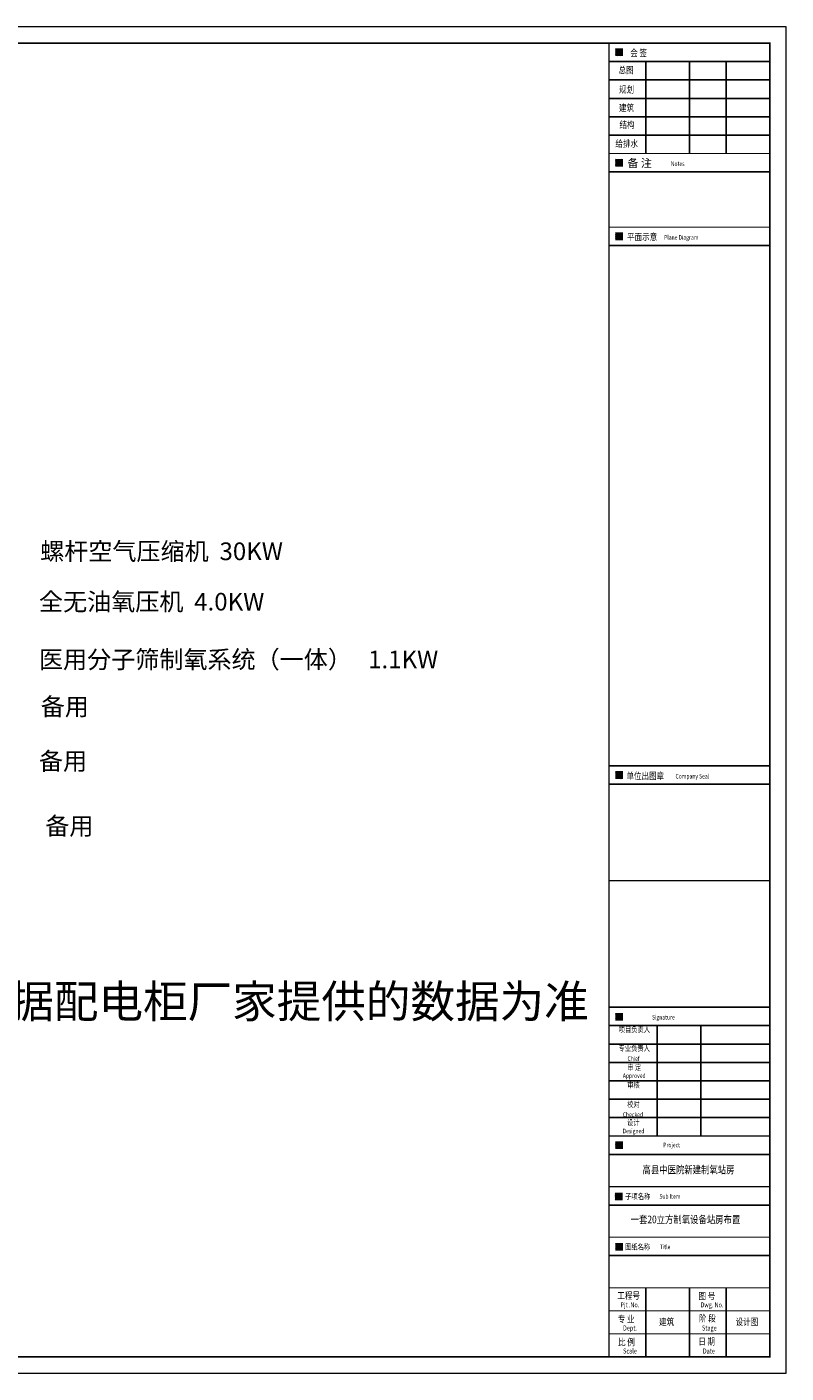
# Model space of a CAD drawing. Extents: x 59431 to 356990, y 259334 to 306895.
# Drawn here: x 337173 to 356990, y 259334 to 294448 of the extents above; entities that cross this region are included whole.
import ezdxf
from ezdxf.enums import TextEntityAlignment as Align

# ---------------------------------------------------------------- set-up
doc = ezdxf.new("R2010")
doc.units = 0
doc.header["$LTSCALE"] = 100
doc.header["$MEASUREMENT"] = 0
for name, color, linetype in [('PUB_TEXT', 44, 'Continuous'), ('SIG_TEXT', 7, 'Continuous'), ('TEL_TITLE', 3, 'Continuous'), ('TK', 3, 'Continuous'), ('弱电-综合布线', 7, 'Continuous')]:
    doc.layers.add(name, color=color, linetype=linetype)
doc.styles.add('-宋体', font='txt', dxfattribs={"width": 0.8})
doc.styles.add('_TCH_DIM', font='SIMPLEX', dxfattribs={"bigfont": 'GBCBIG'})
doc.styles.add('ROMANC', font='romanc.shx', dxfattribs={"width": 0.7, "height": 3.5, "bigfont": '1hztxt.shx'})
doc.styles.add('ST64F', font='txt')

# ---------------------------------------------------------------- blocks, each defined once
blk = doc.blocks.new('*X8')
at = {"color": 0}
for p, q in [((36475, -27943), (36666, -27751)), ((36475, -27907), (36631, -27751)), ((36475, -27872), (36595, -27751)), ((36475, -27837), (36560, -27751)), ((36475, -27801), (36525, -27751)), ((36475, -27766), (36489, -27751)), ((36649, -27951), (36475, -27777)), ((36613, -27951), (36475, -27813)), ((36578, -27951), (36475, -27848)), ((36543, -27951), (36475, -27883)), ((36507, -27951), (36475, -27919)), ((36675, -27942), (36484, -27751)), ((36501, -27951), (36675, -27778)), ((36675, -27907), (36519, -27751)), ((36537, -27951), (36675, -27813)), ((36675, -27871), (36555, -27751)), ((36572, -27951), (36675, -27849)), ((36675, -27836), (36590, -27751)), ((36608, -27951), (36675, -27884)), ((36675, -27801), (36625, -27751)), ((36643, -27951), (36675, -27919)), ((36675, -27765), (36661, -27751))]:
    blk.add_line(p, q, dxfattribs=at)
blk = doc.blocks.new('*X7')
at = {"color": 0}
for p, q in [((36475, -27943), (36666, -27751)), ((36475, -27907), (36631, -27751)), ((36475, -27872), (36595, -27751)), ((36475, -27837), (36560, -27751)), ((36475, -27801), (36525, -27751)), ((36475, -27766), (36489, -27751)), ((36649, -27951), (36475, -27777)), ((36613, -27951), (36475, -27813)), ((36578, -27951), (36475, -27848)), ((36543, -27951), (36475, -27883)), ((36507, -27951), (36475, -27919)), ((36675, -27942), (36484, -27751)), ((36501, -27951), (36675, -27778)), ((36675, -27907), (36519, -27751)), ((36537, -27951), (36675, -27813)), ((36675, -27871), (36555, -27751)), ((36572, -27951), (36675, -27849)), ((36675, -27836), (36590, -27751)), ((36608, -27951), (36675, -27884)), ((36675, -27801), (36625, -27751)), ((36643, -27951), (36675, -27919)), ((36675, -27765), (36661, -27751))]:
    blk.add_line(p, q, dxfattribs=at)
blk = doc.blocks.new('*X9')
at = {"color": 0}
for p, q in [((36475, -27943), (36666, -27751)), ((36475, -27907), (36631, -27751)), ((36475, -27872), (36595, -27751)), ((36475, -27837), (36560, -27751)), ((36475, -27801), (36525, -27751)), ((36475, -27766), (36489, -27751)), ((36649, -27951), (36475, -27777)), ((36613, -27951), (36475, -27813)), ((36578, -27951), (36475, -27848)), ((36543, -27951), (36475, -27883)), ((36507, -27951), (36475, -27919)), ((36675, -27942), (36484, -27751)), ((36501, -27951), (36675, -27778)), ((36675, -27907), (36519, -27751)), ((36537, -27951), (36675, -27813)), ((36675, -27871), (36555, -27751)), ((36572, -27951), (36675, -27849)), ((36675, -27836), (36590, -27751)), ((36608, -27951), (36675, -27884)), ((36675, -27801), (36625, -27751)), ((36643, -27951), (36675, -27919)), ((36675, -27765), (36661, -27751))]:
    blk.add_line(p, q, dxfattribs=at)
blk = doc.blocks.new('*X10')
at = {"color": 0}
for p, q in [((36475, -27943), (36666, -27751)), ((36475, -27907), (36631, -27751)), ((36475, -27872), (36595, -27751)), ((36475, -27837), (36560, -27751)), ((36475, -27801), (36525, -27751)), ((36475, -27766), (36489, -27751)), ((36649, -27951), (36475, -27777)), ((36613, -27951), (36475, -27813)), ((36578, -27951), (36475, -27848)), ((36543, -27951), (36475, -27883)), ((36507, -27951), (36475, -27919)), ((36675, -27942), (36484, -27751)), ((36501, -27951), (36675, -27778)), ((36675, -27907), (36519, -27751)), ((36537, -27951), (36675, -27813)), ((36675, -27871), (36555, -27751)), ((36572, -27951), (36675, -27849)), ((36675, -27836), (36590, -27751)), ((36608, -27951), (36675, -27884)), ((36675, -27801), (36625, -27751)), ((36643, -27951), (36675, -27919)), ((36675, -27765), (36661, -27751))]:
    blk.add_line(p, q, dxfattribs=at)
blk = doc.blocks.new('rtrgv')
at = {"layer": 'TK', "color": 3}
for p, q in [((1764495, 1359683), (1764495, 1431003)), ((1753992, 1383886, 0), (1764492, 1383886, 0)), ((1753992, 1382684, 0), (1764492, 1382684, 0)), ((1753992, 1368139, 0), (1764492, 1368139, 0)), ((1753992, 1366937, 0), (1764492, 1366937, 0)), ((1757142, 1366937, 0), (1757142, 1359737)), ((1759992, 1366937, 0), (1759992, 1359737)), ((1753992, 1365737, 0), (1764492, 1365737, 0)), ((1753992, 1364537, 0), (1764495, 1364537)), ((1753992, 1363337, 0), (1764492, 1363337, 0)), ((1753992, 1362137, 0), (1764492, 1362137, 0)), ((1753992, 1360937, 0), (1764492, 1360937, 0)), ((1753995, 1358538, 0), (1764495, 1358538, 0)), ((1753995, 1355238, 0), (1764495, 1355238, 0)), ((1753995, 1351938, 0), (1764495, 1351938, 0)), ((1756395, 1349838), (1756395, 1345339)), ((1759245, 1349838), (1759245, 1345339)), ((1761645, 1349838), (1761645, 1345339)), ((1753995, 1345339), (1764495, 1345339)), ((1753995, 1345339), (1764495, 1345339))]:
    blk.add_line(p, q, dxfattribs=at)
at = {"layer": 'TK', "color": 3, "const_width": 75}
for points in [[(1753995, 1361345), (1753995, 1431003)], [(1753995, 1345339), (1753995, 1398831)], [(1753995, 1359737), (1764495, 1359737)], [(1753995, 1356438), (1764495, 1356438)], [(1753995, 1353138), (1764495, 1353138)], [(1753995, 1349838), (1764495, 1349838)], [(1753995, 1348338), (1764495, 1348338)], [(1753995, 1346839), (1764495, 1346839)]]:
    blk.add_lwpolyline(points, dxfattribs=at)
at = {"layer": 'TK', "color": 3, "elevation": 0}
for points, const_width in [([(1753992, 1383886), (1764492, 1383886)], 90), ([(1753992, 1376388), (1764492, 1376388)], 90), ([(1753996, 1376388), (1763896, 1376388)], 75.1), ([(1753992, 1368139), (1764492, 1368139)], 75)]:
    blk.add_lwpolyline(points, dxfattribs=dict(at, const_width=const_width))
at = {"layer": 'TK', "color": 3, "const_width": 75, "elevation": 0}
for points in [[(1754442, 1383067), (1754442, 1383494), (1754869, 1383494), (1754869, 1383067)], [(1754445, 1359354), (1754445, 1358928), (1754872, 1358928), (1754872, 1359354)], [(1754426, 1356009), (1754426, 1355583), (1754853, 1355583), (1754853, 1356009)], [(1754455, 1352719), (1754455, 1352292), (1754881, 1352292), (1754881, 1352719)]]:
    blk.add_lwpolyline(points, close=True, dxfattribs=at)
at = {"layer": 'TK', "color": 3, "const_width": 75}
blk.add_lwpolyline([(1754452, 1367721), (1754452, 1367295), (1754878, 1367295), (1754878, 1367721)], close=True, dxfattribs=at)
at = {"layer": 'TK', "color": 3, "xscale": 2.132800000137649, "yscale": 2.132800000137649, "zscale": 2.132800000137649}
for name, p in [('*X9', (1676649, 1442663, 0)), ('*X10', (1676639, 1426909)), ('*X9', (1676633, 1418542, 0)), ('*X9', (1676614, 1415197, 0)), ('*X9', (1676642, 1411907, 0))]:
    blk.add_blockref(name, p, dxfattribs=at)
at = {"layer": 'TK', "color": 3, "style": '-宋体', "width": 0.8}
for s, height, p in [('单位出图章', 450, (1755135, 1382998, 0)), ('Signature', 300, (1756808, 1367333, 0)), ('Project', 300, (1757537, 1359004, 0)), ('子项名称', 375, (1755055, 1355617)), ('Sub Item', 300, (1757286, 1355648)), ('图纸名称', 375, (1755047, 1352323)), ('工程号', 450, (1754543, 1349111, 0)), ('图 号', 450, (1759839, 1349085, 0)), ('专 业', 450, (1754571, 1347585, 0)), ('建筑', 450, (1757267, 1347404, 0)), ('阶 段', 450, (1759868, 1347629, 0)), ('设计图', 450, (1762258, 1347394, 0)), ('比 例', 450, (1754589, 1346078, 0)), ('日 期', 450, (1759824, 1346117, 0))]:
    blk.add_text(s, height=height, dxfattribs=at).set_placement(p)
for s, height, p in [('Company Seal', 300, (1759436, 1383049, 0)), ('Chief', 300, (1755599, 1364638, 0)), ('Approved', 300, (1755645, 1363524, 0)), ('Checked', 300, (1755560, 1360985, 0)), ('Designed', 300, (1755598, 1359915, 0)), ('Pjt .No.', 330, (1755365, 1348566)), ('Dwg. No.', 330, (1760718, 1348566, 0)), ('Dept.', 330, (1755365, 1347052)), ('Stage', 330, (1760545, 1347052, 0)), ('Scale', 330, (1755366, 1345553)), ('Date', 330, (1760512, 1345553))]:
    blk.add_text(s, height=height, dxfattribs=at).set_placement(p, align=Align.CENTER)
for s, p in [('项目负责人', (1755655, 1366637, 0)), ('专业负责人', (1755645, 1365412, 0)), ('审 定', (1755648, 1364163, 0)), ('审核', (1755594, 1363027, 0)), ('校对', (1755590, 1361757, 0)), ('设计', (1755582, 1360570, 0))]:
    blk.add_text(s, height=375, dxfattribs=at).set_placement(p, align=Align.MIDDLE)
blk = doc.blocks.new('396')
at = {"layer": 'TK', "color": 3}
for p, q in [((1753995, 1431003), (1764495, 1431003)), ((1753995, 1431003), (1764495, 1431003)), ((1753995, 1429803), (1764495, 1429803)), ((1756395, 1429803), (1756395, 1423803)), ((1759245, 1429803), (1759245, 1423803)), ((1761645, 1429803), (1761645, 1423803)), ((1753995, 1428603), (1764495, 1428603)), ((1753995, 1427403), (1764495, 1427403)), ((1753995, 1426203), (1764495, 1426203)), ((1753995, 1425003), (1764495, 1425003)), ((1753995, 1422603), (1764495, 1422603)), ((1753995, 1417803), (1764495, 1417803))]:
    blk.add_line(p, q, dxfattribs=at)
at = {"layer": 'TK', "color": 3, "const_width": 75, "elevation": 0}
for points in [[(1754445, 1430620), (1754445, 1430193), (1754872, 1430193), (1754872, 1430620)], [(1754445, 1423420), (1754445, 1422993), (1754872, 1422993), (1754872, 1423420)], [(1754445, 1418620), (1754445, 1418193), (1754872, 1418193), (1754872, 1418620)]]:
    blk.add_lwpolyline(points, close=True, dxfattribs=at)
at = {"layer": 'TK', "color": 3, "const_width": 75}
for points in [[(1753995, 1423803), (1764495, 1423803)], [(1753995, 1419003), (1764495, 1419003)]]:
    blk.add_lwpolyline(points, dxfattribs=at)
at = {"layer": 'TK', "color": 3}
for name, p, xscale, yscale, zscale in [('*X7', (1676632, 1489808, 0), 2.132800000050337, 2.132800000050337, 2.132800000050337), ('*X8', (1676632, 1482608, 0), 2.132800000137649, 2.132800000137649, 2.132800000137649), ('*X8', (1676632, 1477808, 0), 2.132800000137649, 2.132800000137649, 2.132800000137649)]:
    blk.add_blockref(name, p, dxfattribs=dict(at, xscale=xscale, yscale=yscale, zscale=zscale))
at = {"layer": '弱电-综合布线', "color": 3}
blk.add_blockref('rtrgv', (0, 0), dxfattribs=at)
at = {"layer": 'TK', "color": 3, "style": '-宋体', "width": 0.8}
blk.add_text('会 签', height=450, dxfattribs=at).set_placement((1755929, 1430142), align=Align.CENTER)
at = {"layer": 'TK', "color": 3, "width": 0.8}
for s, height, style, p in [('总图', 450, '-宋体', (1754618, 1429027)), ('Notes', 300, 'ROMANC', (1758035, 1422990, 0)), ('平面示意', 450, '-宋体', (1755177, 1418148, 0)), ('Plane Diagram', 300, '-宋体', (1757597, 1418190, 0))]:
    blk.add_text(s, height=height, dxfattribs=dict(at, style=style)).set_placement(p)
at = {"layer": 'TK', "color": 3, "style": '-宋体', "width": 0.8}
for s, p in [('规划', (1755143, 1427930)), ('建筑', (1755143, 1426730)), ('结构', (1755172, 1425629)), ('给排水', (1755152, 1424398))]:
    blk.add_text(s, height=450, dxfattribs=at).set_placement(p, align=Align.MIDDLE)
at = {"layer": 'TK', "color": 3, "style": 'ST64F'}
blk.add_text('备 注', height=525, dxfattribs=at).set_placement((1755203, 1422921, 0))

msp = doc.modelspace()

# ---------------------------------------------------------------- linework, layer by layer
at = {"layer": 'TEL_TITLE', "lineweight": 0}
msp.add_lwpolyline([(356990.1, 273904.4), (356990.1, 294447.5), (306602.5, 294447.5), (306602.5, 259334.3), (356990.1, 259334.3), (356990.1, 283412.4)], dxfattribs=at)
at = {"layer": 'TEL_TITLE', "lineweight": 0, "const_width": 42.4}
msp.add_lwpolyline([(356566.3, 272599.4), (356566.3, 294023.7), (307662, 294023.7), (307662, 259758.1), (356566.3, 259758.1), (356566.3, 283226)], dxfattribs=at)
at = {"layer": 'TK', "color": 3, "lineweight": 0}
msp.add_line((356566.3, 259758.1), (356566.3, 280490), dxfattribs=at)

# ---------------------------------------------------------------- block references
at = {"layer": '弱电-综合布线', "color": 3, "lineweight": 0, "xscale": 0.4, "yscale": 0.4, "zscale": 0.4}
msp.add_blockref('396', (-349231.7, -278377.4), dxfattribs=at)

# ---------------------------------------------------------------- texts
at = {"color": 7, "lineweight": 0, "style": '_TCH_DIM'}
msp.add_text('根据配电柜厂家提供的数据为准', height=852.797, dxfattribs=at).set_placement((335550.1, 268602.6))
at = {"layer": 'PUB_TEXT', "lineweight": 0, "style": '-宋体', "width": 0.8}
for s, p in [('高县中医院新建制氧站房', (353242.4, 264539.7, 0)), ('一套20立方制氧设备站房布置', (352932.9, 263241.2, 0))]:
    msp.add_text(s, height=200, dxfattribs=at).set_placement(p)
at = {"layer": 'SIG_TEXT', "lineweight": 0, "style": '_TCH_DIM'}
for s, height, p in [('螺杆空气压缩机  30KW', 460.616, (337519.8, 280539.6)), ('全无油氧压机  4.0KW', 460.616, (337488, 279224.7)), ('医用分子筛制氧系统（一体）   1.1KW', 460.616, (337488, 277718.1)), ('备用', 460.62, (337533.9, 276488.7)), ('备用   ', 460.62, (337488, 275067.2)), ('备用', 460.62, (337652.2, 273374.8))]:
    msp.add_text(s, height=height, dxfattribs=at).set_placement(p)
at = {"layer": 'TK', "color": 3, "lineweight": 0, "style": '-宋体', "width": 0.8}
msp.add_text('Title', height=120, dxfattribs=at).set_placement((353694.7, 262567.1, 0))

doc.saveas('drawing.dxf')
